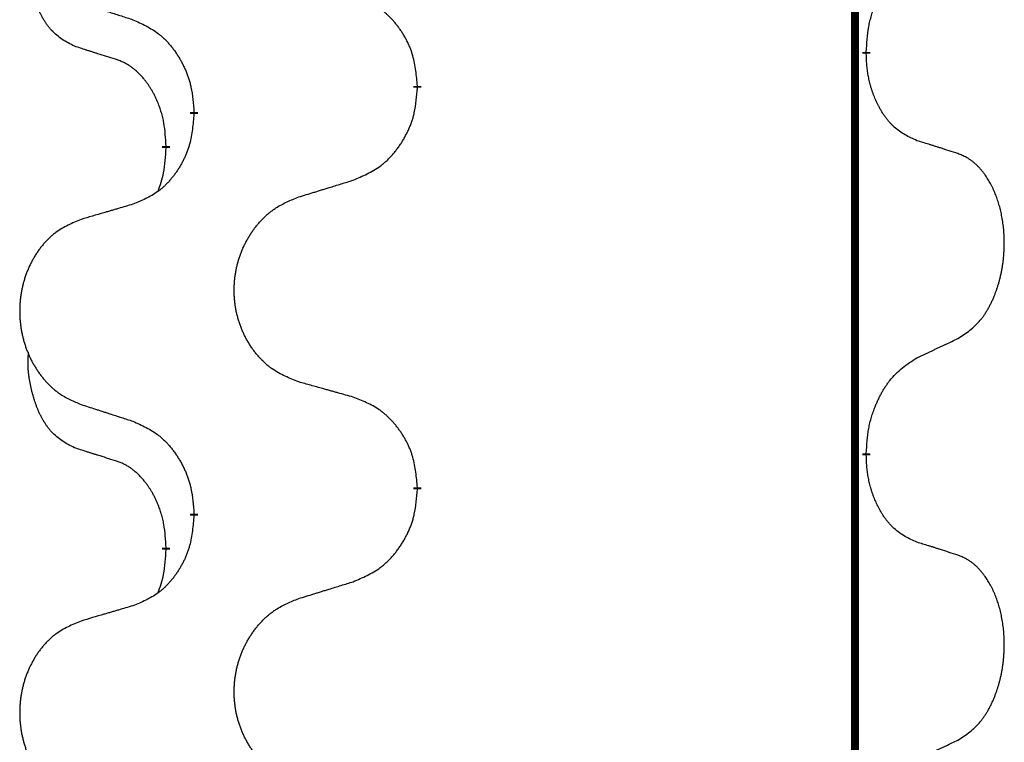
# Model space of a CAD drawing. Units: millimetres. Extents: x -82 to 736, y 0 to 598.
# Drawn here: x 38 to 42, y 489 to 492 of the extents above; entities that cross this region are included whole.
import ezdxf

# ---------------------------------------------------------------- set-up
doc = ezdxf.new("R2010")
doc.units = ezdxf.units.MM
doc.linetypes.add('SLD_Durchgehend', pattern=[0, 0, 0])

# ---------------------------------------------------------------- blocks, each defined once
blk = doc.blocks.new('HL50W-Füsse', base_point=(26.8721, -1428.0153))
at = {"color": 7, "linetype": 'SLD_Durchgehend', "const_width": 0.0625}
for points in [[(-225.7012, 1179.9978), (-225.7012, 1016.0978)], [(-225.6112, 1173.4528), (-225.6112, 1173.4378)], [(-229.1604, 1173.1838), (-229.1604, 1173.1688)], [(-230.9272, 1172.9619), (-230.9272, 1172.9769)], [(-231.1473, 1172.7079), (-231.1473, 1172.6929)], [(-225.6112, 1170.2778), (-225.6112, 1170.2628)], [(-229.1604, 1170.0088), (-229.1604, 1169.9938)], [(-230.9272, 1169.7869), (-230.9272, 1169.8019)], [(-231.1473, 1169.5329), (-231.1473, 1169.5179)]]:
    blk.add_lwpolyline(points, dxfattribs=at)
at = {"color": 7, "linetype": 'SLD_Durchgehend'}
for points, knots in [([(-231.8712, 1173.4975), (-231.9041, 1173.5142), (-231.9698, 1173.5478), (-232.0332, 1173.6003), (-232.0674, 1173.6396), (-232.0815, 1173.6576), (-232.0948, 1173.6763), (-232.1078, 1173.6963), (-232.1206, 1173.7175), (-232.133, 1173.7401), (-232.1445, 1173.7631), (-232.155, 1173.7858), (-232.1644, 1173.8082), (-232.173, 1173.8301), (-232.181, 1173.8523), (-232.1886, 1173.8753), (-232.1959, 1173.899), (-232.2027, 1173.9234), (-232.209, 1173.948), (-232.215, 1173.9733), (-232.2205, 1173.9992), (-232.2255, 1174.0258), (-232.2299, 1174.0526), (-232.2335, 1174.0796), (-232.2362, 1174.1069), (-232.2381, 1174.1345), (-232.2389, 1174.1621), (-232.2384, 1174.191), (-232.2365, 1174.221), (-232.2347, 1174.2417), (-232.2337, 1174.2521)], [0, 0, 0, 0, 0.1104767, 0.2209534, 0.2438284, 0.2667114, 0.2896326, 0.3125527, 0.3382849, 0.3640175, 0.389731, 0.4154442, 0.4390192, 0.4625939, 0.4861716, 0.5097495, 0.5351329, 0.5605162, 0.5859001, 0.6112844, 0.6383739, 0.665463, 0.6925584, 0.7196538, 0.7472958, 0.7749392, 0.8025614, 0.830178, 0.8614107, 0.8926434, 0.8926434, 0.8926434, 0.8926434]), ([(-225.6112, 1173.4528), (-225.6092, 1173.4858), (-225.6051, 1173.5517), (-225.5967, 1173.6251), (-225.5874, 1173.6726), (-225.5823, 1173.6951), (-225.5765, 1173.7174), (-225.5703, 1173.7392), (-225.5636, 1173.7605), (-225.5566, 1173.7811), (-225.5491, 1173.8017), (-225.54, 1173.825), (-225.5291, 1173.8512), (-225.5161, 1173.8799), (-225.5022, 1173.9082), (-225.4878, 1173.935), (-225.4732, 1173.9603), (-225.4582, 1173.9842), (-225.4422, 1174.0074), (-225.4025, 1174.0596), (-225.3282, 1174.1326), (-225.2496, 1174.1839), (-225.2104, 1174.2096)], [0, 0, 0, 0, 0.0991279, 0.1982558, 0.2212992, 0.2443459, 0.2673984, 0.2904499, 0.3123028, 0.3341557, 0.3560082, 0.3778615, 0.4093786, 0.4408961, 0.4724293, 0.503962, 0.5321252, 0.5602895, 0.5884188, 0.6165402, 0.7571053, 0.8976704, 0.8976704, 0.8976704, 0.8976704]), ([(-231.8195, 1173.8401), (-231.8005, 1173.834), (-231.7625, 1173.8217), (-231.7198, 1173.8078), (-231.6913, 1173.7986), (-231.677, 1173.794), (-231.6628, 1173.7894), (-231.6485, 1173.7847), (-231.6343, 1173.7801), (-231.62, 1173.7755), (-231.6058, 1173.7709), (-231.5659, 1173.758), (-231.5005, 1173.7368), (-231.4398, 1173.7171), (-231.4095, 1173.7072)], [0, 0, 0, 0, 0.0599168, 0.1198336, 0.1348129, 0.1497923, 0.1647716, 0.179751, 0.1947305, 0.2097099, 0.2246894, 0.2396689, 0.3353723, 0.4310757, 0.4310757, 0.4310757, 0.4310757]), ([(-229.1604, 1173.1838), (-229.1638, 1173.2239), (-229.1708, 1173.3042), (-229.1871, 1173.3937), (-229.2052, 1173.4511), (-229.2155, 1173.479), (-229.227, 1173.5064), (-229.2396, 1173.5333), (-229.2534, 1173.5596), (-229.2681, 1173.5852), (-229.2839, 1173.6102), (-229.3004, 1173.6346), (-229.3178, 1173.6583), (-229.336, 1173.6812), (-229.355, 1173.7034), (-229.3748, 1173.7245), (-229.3953, 1173.7446), (-229.4164, 1173.7636), (-229.4384, 1173.7814), (-229.4846, 1173.8151), (-229.5608, 1173.8557), (-229.632, 1173.8836), (-229.6675, 1173.8976)], [0, 0, 0, 0, 0.1209346, 0.2418691, 0.2715902, 0.3013222, 0.3310797, 0.3608342, 0.3904011, 0.4199685, 0.4495293, 0.4790908, 0.5083301, 0.5375686, 0.5668172, 0.5960652, 0.6244344, 0.6528069, 0.6811435, 0.7094671, 0.8241186, 0.93877, 0.93877, 0.93877, 0.93877]), ([(-231.4095, 1173.7072), (-231.3742, 1173.6913), (-231.3036, 1173.6595), (-231.2284, 1173.6138), (-231.183, 1173.5764), (-231.1607, 1173.556), (-231.1396, 1173.5344), (-231.1192, 1173.5116), (-231.0995, 1173.4876), (-231.0807, 1173.4624), (-231.0629, 1173.4364), (-231.0461, 1173.4098), (-231.0301, 1173.3824), (-231.0152, 1173.3544), (-231.0013, 1173.3259), (-230.9886, 1173.2967), (-230.977, 1173.2669), (-230.9666, 1173.2365), (-230.9576, 1173.2057), (-230.9448, 1173.1526), (-230.934, 1173.0761), (-230.9295, 1173.01), (-230.9272, 1172.9769)], [0, 0, 0, 0, 0.1161018, 0.2322037, 0.2623496, 0.2925108, 0.3227169, 0.3529195, 0.3843764, 0.415834, 0.4472779, 0.4787225, 0.5104414, 0.5421594, 0.5738837, 0.6056077, 0.6377093, 0.6698134, 0.7018938, 0.7339652, 0.8335001, 0.9330351, 0.9330351, 0.9330351, 0.9330351]), ([(-231.5481, 1173.3953), (-231.5712, 1173.4023), (-231.6174, 1173.4165), (-231.6674, 1173.432), (-231.6982, 1173.4416), (-231.7097, 1173.4453), (-231.7213, 1173.4489), (-231.7328, 1173.4526), (-231.7443, 1173.4563), (-231.7559, 1173.46), (-231.7674, 1173.4637), (-231.7905, 1173.4711), (-231.8251, 1173.4824), (-231.8559, 1173.4924), (-231.8712, 1173.4975)], [0, 0, 0, 0, 0.072467, 0.1449339, 0.1570396, 0.1691453, 0.181251, 0.1933566, 0.2054742, 0.2175917, 0.2297093, 0.2418268, 0.2903502, 0.3388736, 0.3388736, 0.3388736, 0.3388736]), ([(-231.1473, 1172.7079), (-231.1491, 1172.7385), (-231.1526, 1172.7999), (-231.1602, 1172.8682), (-231.1688, 1172.9125), (-231.1735, 1172.9335), (-231.1788, 1172.9544), (-231.1846, 1172.9747), (-231.1908, 1172.9944), (-231.1974, 1173.0136), (-231.2045, 1173.0326), (-231.2127, 1173.0534), (-231.2224, 1173.0757), (-231.2336, 1173.0997), (-231.2456, 1173.1232), (-231.258, 1173.1455), (-231.2708, 1173.1667), (-231.2837, 1173.1867), (-231.2974, 1173.2063), (-231.3131, 1173.2271), (-231.331, 1173.249), (-231.3515, 1173.2716), (-231.3732, 1173.2931), (-231.3953, 1173.3125), (-231.4175, 1173.3299), (-231.4397, 1173.3452), (-231.4629, 1173.3591), (-231.4886, 1173.3723), (-231.5172, 1173.3841), (-231.5378, 1173.3916), (-231.5481, 1173.3953)], [0, 0, 0, 0, 0.0921911, 0.1843821, 0.20591, 0.2274409, 0.2489766, 0.2705115, 0.2907895, 0.3110675, 0.3313472, 0.3516275, 0.3780441, 0.4044611, 0.4308749, 0.4572883, 0.4811357, 0.5049824, 0.5288358, 0.5526907, 0.5831984, 0.6137075, 0.6442319, 0.6747535, 0.7017613, 0.7287719, 0.7557302, 0.7826753, 0.8155538, 0.8484323, 0.8484323, 0.8484323, 0.8484323]), ([(-225.2104, 1172.7504), (-225.2424, 1172.765), (-225.3063, 1172.7943), (-225.371, 1172.8396), (-225.4077, 1172.8747), (-225.4239, 1172.8918), (-225.4392, 1172.9097), (-225.4543, 1172.929), (-225.4693, 1172.9497), (-225.4839, 1172.9718), (-225.4976, 1172.9945), (-225.5098, 1173.0162), (-225.5205, 1173.037), (-225.53, 1173.0566), (-225.539, 1173.0766), (-225.5477, 1173.0973), (-225.556, 1173.1187), (-225.5639, 1173.141), (-225.5711, 1173.1635), (-225.5775, 1173.1853), (-225.5831, 1173.2062), (-225.588, 1173.2263), (-225.5924, 1173.2465), (-225.5964, 1173.2671), (-225.6, 1173.2881), (-225.603, 1173.3094), (-225.6056, 1173.3308), (-225.6082, 1173.3593), (-225.61, 1173.395), (-225.6108, 1173.4235), (-225.6112, 1173.4378)], [0, 0, 0, 0, 0.1054562, 0.2109123, 0.2344291, 0.2579548, 0.2815165, 0.3050767, 0.3315574, 0.3580389, 0.3845049, 0.4109705, 0.4328054, 0.4546397, 0.4764736, 0.4983077, 0.5219471, 0.5455868, 0.5692264, 0.5928659, 0.6135516, 0.634237, 0.6549231, 0.6756092, 0.6971494, 0.71869, 0.740226, 0.7617607, 0.804578, 0.8473954, 0.8473954, 0.8473954, 0.8473954]), ([(-229.6675, 1172.4384), (-229.6306, 1172.4543), (-229.5566, 1172.486), (-229.4774, 1172.5316), (-229.4294, 1172.5691), (-229.4061, 1172.5895), (-229.3838, 1172.6111), (-229.3623, 1172.6339), (-229.3417, 1172.658), (-229.3219, 1172.6832), (-229.3031, 1172.7091), (-229.2854, 1172.7358), (-229.2686, 1172.7631), (-229.2529, 1172.7911), (-229.2383, 1172.8197), (-229.2249, 1172.8489), (-229.2127, 1172.8787), (-229.2018, 1172.909), (-229.1923, 1172.9399), (-229.1788, 1172.9929), (-229.1675, 1173.0694), (-229.1627, 1173.1357), (-229.1604, 1173.1688)], [0, 0, 0, 0, 0.1207225, 0.241445, 0.272411, 0.3033922, 0.334416, 0.3654362, 0.3974567, 0.4294779, 0.4614868, 0.4934965, 0.5255609, 0.5576245, 0.5896947, 0.6217645, 0.6540243, 0.6862868, 0.7185226, 0.7507482, 0.8503626, 0.9499769, 0.9499769, 0.9499769, 0.9499769]), ([(-230.9272, 1172.9619), (-230.9305, 1172.9217), (-230.9372, 1172.8415), (-230.9526, 1172.7521), (-230.9698, 1172.6946), (-230.9796, 1172.6667), (-230.9905, 1172.6393), (-231.0026, 1172.6124), (-231.0157, 1172.5861), (-231.0297, 1172.5605), (-231.0446, 1172.5355), (-231.0604, 1172.5111), (-231.0769, 1172.4874), (-231.0941, 1172.4645), (-231.1123, 1172.4423), (-231.1311, 1172.4212), (-231.1505, 1172.4011), (-231.1706, 1172.3822), (-231.1915, 1172.3643), (-231.2352, 1172.3307), (-231.3077, 1172.29), (-231.3755, 1172.262), (-231.4095, 1172.248)], [0, 0, 0, 0, 0.1207923, 0.2415845, 0.2711145, 0.3006544, 0.3302167, 0.3597763, 0.388964, 0.418152, 0.4473341, 0.4765167, 0.5051788, 0.5338402, 0.5625129, 0.591185, 0.618755, 0.6463281, 0.6738633, 0.7013854, 0.8115011, 0.9216168, 0.9216168, 0.9216168, 0.9216168]), ([(-224.8873, 1172.6482), (-224.9103, 1172.6557), (-224.9564, 1172.6707), (-225.0064, 1172.6868), (-225.0371, 1172.6967), (-225.0487, 1172.7003), (-225.0602, 1172.704), (-225.0718, 1172.7076), (-225.0833, 1172.7112), (-225.0949, 1172.7148), (-225.1064, 1172.7184), (-225.1295, 1172.7256), (-225.1641, 1172.7363), (-225.195, 1172.7457), (-225.2104, 1172.7504)], [0, 0, 0, 0, 0.0726997, 0.1453994, 0.1575073, 0.1696152, 0.1817231, 0.193831, 0.205927, 0.2180229, 0.2301189, 0.2422149, 0.2905443, 0.3388737, 0.3388737, 0.3388737, 0.3388737]), ([(-231.211, 1172.3504), (-231.2024, 1172.3741), (-231.1854, 1172.4216), (-231.1632, 1172.5024), (-231.1525, 1172.5935), (-231.1491, 1172.6597), (-231.1473, 1172.6929)], [0, 0, 0, 0, 0.0756193, 0.1512387, 0.250723, 0.3502073, 0.3502073, 0.3502073, 0.3502073]), ([(-224.8873, 1171.1858), (-224.8552, 1171.2066), (-224.791, 1171.2482), (-224.7287, 1171.3072), (-224.6941, 1171.3506), (-224.679, 1171.3717), (-224.6648, 1171.3934), (-224.6509, 1171.4165), (-224.6374, 1171.441), (-224.6242, 1171.4669), (-224.6119, 1171.4932), (-224.6009, 1171.5189), (-224.591, 1171.5438), (-224.5821, 1171.5679), (-224.5739, 1171.5923), (-224.5661, 1171.6174), (-224.5588, 1171.6432), (-224.552, 1171.6698), (-224.5459, 1171.6965), (-224.5403, 1171.7239), (-224.5354, 1171.752), (-224.5311, 1171.7807), (-224.5275, 1171.8095), (-224.5246, 1171.8387), (-224.5224, 1171.8682), (-224.5209, 1171.8979), (-224.5201, 1171.9277), (-224.5202, 1171.9561), (-224.5208, 1171.9832), (-224.522, 1172.0089), (-224.5238, 1172.0346), (-224.5261, 1172.0601), (-224.529, 1172.0852), (-224.5324, 1172.1101), (-224.5364, 1172.1348), (-224.5408, 1172.1589), (-224.5457, 1172.1821), (-224.5509, 1172.2047), (-224.5566, 1172.2271), (-224.5628, 1172.2489), (-224.5693, 1172.2701), (-224.5762, 1172.2908), (-224.5836, 1172.3112), (-224.5915, 1172.3316), (-224.6, 1172.3518), (-224.6092, 1172.372), (-224.6189, 1172.3918), (-224.6289, 1172.4109), (-224.6391, 1172.4291), (-224.6496, 1172.4464), (-224.6606, 1172.4635), (-224.6734, 1172.482), (-224.6882, 1172.5019), (-224.7054, 1172.5228), (-224.7236, 1172.5428), (-224.7421, 1172.5611), (-224.7608, 1172.5776), (-224.7795, 1172.5923), (-224.7991, 1172.6059), (-224.8233, 1172.6204), (-224.8529, 1172.6344), (-224.8758, 1172.6436), (-224.8873, 1172.6482)], [0, 0, 0, 0, 0.114626, 0.229253, 0.255136, 0.281028, 0.306957, 0.332884, 0.361934, 0.390985, 0.420018, 0.449052, 0.474762, 0.500472, 0.526183, 0.551894, 0.5793, 0.606707, 0.634112, 0.661518, 0.690573, 0.719628, 0.748686, 0.777743, 0.807529, 0.837316, 0.867099, 0.896882, 0.922639, 0.948395, 0.974152, 0.999908, 1.024987, 1.050066, 1.075144, 1.100222, 1.123355, 1.146488, 1.16962, 1.192753, 1.214494, 1.236235, 1.257976, 1.279718, 1.301816, 1.323914, 1.34601, 1.368106, 1.38839, 1.408673, 1.42896, 1.449249, 1.476285, 1.503323, 1.530378, 1.557432, 1.581269, 1.605108, 1.628896, 1.652672, 1.68974, 1.726808, 1.726808, 1.726808, 1.726808]), ([(-230.0988, 1172.3055), (-230.0788, 1172.3116), (-230.0389, 1172.324), (-229.9939, 1172.3378), (-229.9639, 1172.347), (-229.9489, 1172.3516), (-229.9339, 1172.3563), (-229.919, 1172.3609), (-229.904, 1172.3655), (-229.889, 1172.3701), (-229.874, 1172.3747), (-229.8321, 1172.3877), (-229.7633, 1172.4089), (-229.6994, 1172.4286), (-229.6675, 1172.4384)], [0, 0, 0, 0, 0.062728, 0.1254559, 0.141138, 0.1568202, 0.1725023, 0.1881844, 0.2038666, 0.2195488, 0.235231, 0.2509132, 0.3511056, 0.4512981, 0.4512981, 0.4512981, 0.4512981]), ([(-230.0988, 1170.8431), (-230.1351, 1170.8575), (-230.2076, 1170.8864), (-230.2855, 1170.9286), (-230.333, 1170.9638), (-230.3562, 1170.983), (-230.3784, 1171.0034), (-230.3998, 1171.025), (-230.4204, 1171.0479), (-230.4401, 1171.0718), (-230.4588, 1171.0966), (-230.4764, 1171.122), (-230.493, 1171.1481), (-230.5085, 1171.1748), (-230.523, 1171.2021), (-230.5364, 1171.23), (-230.5488, 1171.2586), (-230.5602, 1171.2877), (-230.5703, 1171.3172), (-230.5793, 1171.3471), (-230.5871, 1171.3772), (-230.5937, 1171.4075), (-230.5991, 1171.4381), (-230.6033, 1171.4689), (-230.6065, 1171.4999), (-230.6084, 1171.531), (-230.6092, 1171.5623), (-230.6088, 1171.5934), (-230.6073, 1171.6245), (-230.6046, 1171.6554), (-230.6008, 1171.6863), (-230.5958, 1171.7169), (-230.5897, 1171.7471), (-230.5825, 1171.7771), (-230.5742, 1171.8068), (-230.5648, 1171.8361), (-230.5542, 1171.865), (-230.5426, 1171.8935), (-230.5299, 1171.9215), (-230.5162, 1171.9488), (-230.5015, 1171.9756), (-230.4859, 1172.0016), (-230.4693, 1172.027), (-230.4517, 1172.0519), (-230.4332, 1172.0761), (-230.4137, 1172.0996), (-230.3932, 1172.1223), (-230.3719, 1172.1439), (-230.3499, 1172.1643), (-230.3273, 1172.1836), (-230.3037, 1172.2017), (-230.2598, 1172.2319), (-230.1916, 1172.2676), (-230.1297, 1172.2929), (-230.0988, 1172.3055)], [0, 0, 0, 0, 0.117086, 0.234172, 0.26425, 0.294342, 0.324476, 0.354607, 0.385625, 0.416644, 0.447649, 0.478654, 0.509524, 0.540393, 0.571263, 0.602133, 0.633372, 0.664611, 0.695847, 0.727084, 0.758108, 0.789132, 0.820159, 0.851185, 0.8824, 0.913614, 0.944827, 0.97604, 1.007095, 1.038151, 1.069208, 1.100265, 1.131069, 1.161872, 1.192674, 1.223475, 1.254222, 1.284969, 1.315717, 1.346465, 1.376816, 1.407167, 1.437517, 1.467868, 1.498416, 1.528964, 1.559522, 1.59008, 1.619832, 1.649585, 1.679305, 1.709013, 1.809224, 1.909434, 1.909434, 1.909434, 1.909434]), ([(-231.4095, 1172.248), (-231.4286, 1172.2424), (-231.4668, 1172.2312), (-231.5099, 1172.2186), (-231.5385, 1172.2102), (-231.5529, 1172.206), (-231.5672, 1172.2018), (-231.5816, 1172.1976), (-231.5959, 1172.1934), (-231.6102, 1172.1892), (-231.6246, 1172.185), (-231.6642, 1172.1733), (-231.7292, 1172.1542), (-231.7894, 1172.1364), (-231.8195, 1172.1276)], [0, 0, 0, 0, 0.0597754, 0.1195507, 0.1344951, 0.1494396, 0.164384, 0.1793284, 0.1942733, 0.2092182, 0.2241631, 0.239108, 0.3332541, 0.4274002, 0.4274002, 0.4274002, 0.4274002]), ([(-231.8195, 1172.1276), (-231.8541, 1172.1131), (-231.9233, 1172.0841), (-231.9974, 1172.0419), (-232.0423, 1172.0068), (-232.0644, 1171.9876), (-232.0855, 1171.9672), (-232.1058, 1171.9455), (-232.1253, 1171.9227), (-232.1441, 1171.8987), (-232.1618, 1171.874), (-232.1786, 1171.8485), (-232.1943, 1171.8224), (-232.2091, 1171.7957), (-232.2229, 1171.7685), (-232.2357, 1171.7406), (-232.2475, 1171.712), (-232.2582, 1171.6829), (-232.2679, 1171.6533), (-232.2764, 1171.6235), (-232.2838, 1171.5934), (-232.29, 1171.5631), (-232.2952, 1171.5325), (-232.2993, 1171.5017), (-232.3022, 1171.4707), (-232.3041, 1171.4396), (-232.3048, 1171.4084), (-232.3045, 1171.3772), (-232.303, 1171.3461), (-232.3005, 1171.3152), (-232.2968, 1171.2844), (-232.2921, 1171.2538), (-232.2863, 1171.2235), (-232.2795, 1171.1936), (-232.2716, 1171.1639), (-232.2626, 1171.1346), (-232.2526, 1171.1057), (-232.2415, 1171.0773), (-232.2294, 1171.0492), (-232.2164, 1171.0219), (-232.2024, 1170.9951), (-232.1876, 1170.9691), (-232.1718, 1170.9437), (-232.1551, 1170.9188), (-232.1375, 1170.8946), (-232.119, 1170.8712), (-232.0995, 1170.8484), (-232.0793, 1170.8268), (-232.0584, 1170.8064), (-232.0369, 1170.7871), (-232.0144, 1170.769), (-231.9728, 1170.7389), (-231.908, 1170.7031), (-231.849, 1170.6778), (-231.8195, 1170.6651)], [0, 0, 0, 0, 0.112481, 0.224961, 0.254205, 0.283463, 0.312765, 0.342064, 0.372505, 0.402946, 0.433372, 0.463798, 0.494314, 0.52483, 0.555347, 0.585864, 0.616922, 0.647981, 0.679038, 0.710095, 0.741061, 0.772027, 0.802995, 0.833963, 0.865172, 0.896381, 0.927588, 0.958795, 0.989832, 1.020868, 1.051906, 1.082944, 1.113652, 1.144359, 1.175065, 1.20577, 1.236283, 1.266796, 1.29731, 1.327824, 1.357761, 1.387698, 1.417635, 1.447572, 1.477483, 1.507394, 1.537316, 1.567238, 1.596112, 1.624989, 1.653829, 1.682658, 1.778901, 1.875145, 1.875145, 1.875145, 1.875145]), ([(-225.2104, 1171.0346), (-225.1876, 1171.0451), (-225.1421, 1171.0663), (-225.0927, 1171.0893), (-225.0622, 1171.1035), (-225.0506, 1171.109), (-225.0389, 1171.1145), (-225.0272, 1171.1199), (-225.0156, 1171.1254), (-225.0039, 1171.1309), (-224.9922, 1171.1363), (-224.9689, 1171.1473), (-224.9339, 1171.1638), (-224.9028, 1171.1784), (-224.8873, 1171.1858)], [0, 0, 0, 0, 0.075268, 0.1505361, 0.163415, 0.176294, 0.1891729, 0.2020518, 0.2149361, 0.2278204, 0.2407047, 0.253589, 0.3051493, 0.3567097, 0.3567097, 0.3567097, 0.3567097]), ([(-231.8712, 1170.3225), (-231.9041, 1170.3392), (-231.9698, 1170.3728), (-232.0332, 1170.4253), (-232.0674, 1170.4646), (-232.0815, 1170.4826), (-232.0948, 1170.5013), (-232.1078, 1170.5213), (-232.1206, 1170.5425), (-232.133, 1170.5651), (-232.1445, 1170.5881), (-232.155, 1170.6108), (-232.1644, 1170.6332), (-232.173, 1170.6551), (-232.181, 1170.6773), (-232.1886, 1170.7003), (-232.1959, 1170.724), (-232.2027, 1170.7484), (-232.209, 1170.773), (-232.215, 1170.7983), (-232.2205, 1170.8242), (-232.2255, 1170.8508), (-232.2299, 1170.8776), (-232.2335, 1170.9046), (-232.2362, 1170.9319), (-232.2381, 1170.9595), (-232.2389, 1170.9871), (-232.2384, 1171.016), (-232.2365, 1171.046), (-232.2347, 1171.0667), (-232.2337, 1171.0771)], [0, 0, 0, 0, 0.1104767, 0.2209534, 0.2438284, 0.2667114, 0.2896326, 0.3125527, 0.3382849, 0.3640175, 0.389731, 0.4154442, 0.4390192, 0.4625939, 0.4861716, 0.5097495, 0.5351329, 0.5605162, 0.5859001, 0.6112844, 0.6383739, 0.665463, 0.6925584, 0.7196538, 0.7472958, 0.7749392, 0.8025614, 0.830178, 0.8614107, 0.8926434, 0.8926434, 0.8926434, 0.8926434]), ([(-225.6112, 1170.2778), (-225.6092, 1170.3108), (-225.6051, 1170.3767), (-225.5967, 1170.4501), (-225.5874, 1170.4976), (-225.5823, 1170.5201), (-225.5765, 1170.5424), (-225.5703, 1170.5642), (-225.5636, 1170.5855), (-225.5566, 1170.6061), (-225.5491, 1170.6267), (-225.54, 1170.65), (-225.5291, 1170.6762), (-225.5161, 1170.7049), (-225.5022, 1170.7332), (-225.4878, 1170.76), (-225.4732, 1170.7853), (-225.4582, 1170.8092), (-225.4422, 1170.8324), (-225.4025, 1170.8846), (-225.3282, 1170.9576), (-225.2496, 1171.0089), (-225.2104, 1171.0346)], [0, 0, 0, 0, 0.0991279, 0.1982558, 0.2212992, 0.2443459, 0.2673984, 0.2904499, 0.3123028, 0.3341557, 0.3560082, 0.3778615, 0.4093786, 0.4408961, 0.4724293, 0.503962, 0.5321252, 0.5602895, 0.5884188, 0.6165402, 0.7571053, 0.8976704, 0.8976704, 0.8976704, 0.8976704]), ([(-229.6675, 1170.7226), (-229.6876, 1170.7282), (-229.7279, 1170.7394), (-229.7731, 1170.752), (-229.8033, 1170.7604), (-229.8184, 1170.7646), (-229.8334, 1170.7688), (-229.8485, 1170.773), (-229.8636, 1170.7772), (-229.8787, 1170.7815), (-229.8938, 1170.7857), (-229.9355, 1170.7973), (-230.0038, 1170.8165), (-230.0672, 1170.8342), (-230.0988, 1170.8431)], [0, 0, 0, 0, 0.0626283, 0.1252565, 0.140914, 0.1565714, 0.1722289, 0.1878864, 0.2035442, 0.219202, 0.2348598, 0.2505176, 0.3491531, 0.4477886, 0.4477886, 0.4477886, 0.4477886]), ([(-229.1604, 1170.0088), (-229.1638, 1170.0489), (-229.1708, 1170.1292), (-229.1871, 1170.2187), (-229.2052, 1170.2761), (-229.2155, 1170.304), (-229.227, 1170.3314), (-229.2396, 1170.3583), (-229.2534, 1170.3846), (-229.2681, 1170.4102), (-229.2839, 1170.4352), (-229.3004, 1170.4596), (-229.3178, 1170.4833), (-229.336, 1170.5062), (-229.355, 1170.5284), (-229.3748, 1170.5495), (-229.3953, 1170.5696), (-229.4164, 1170.5886), (-229.4384, 1170.6064), (-229.4846, 1170.6401), (-229.5608, 1170.6807), (-229.632, 1170.7086), (-229.6675, 1170.7226)], [0, 0, 0, 0, 0.1209346, 0.2418691, 0.2715902, 0.3013222, 0.3310797, 0.3608342, 0.3904011, 0.4199685, 0.4495293, 0.4790908, 0.5083301, 0.5375686, 0.5668172, 0.5960652, 0.6244344, 0.6528069, 0.6811435, 0.7094671, 0.8241186, 0.93877, 0.93877, 0.93877, 0.93877]), ([(-231.8195, 1170.6651), (-231.8005, 1170.659), (-231.7625, 1170.6467), (-231.7198, 1170.6328), (-231.6913, 1170.6236), (-231.677, 1170.619), (-231.6628, 1170.6144), (-231.6485, 1170.6097), (-231.6343, 1170.6051), (-231.62, 1170.6005), (-231.6058, 1170.5959), (-231.5659, 1170.583), (-231.5005, 1170.5618), (-231.4398, 1170.5421), (-231.4095, 1170.5322)], [0, 0, 0, 0, 0.0599168, 0.1198336, 0.1348129, 0.1497923, 0.1647716, 0.179751, 0.1947305, 0.2097099, 0.2246894, 0.2396689, 0.3353723, 0.4310757, 0.4310757, 0.4310757, 0.4310757]), ([(-231.4095, 1170.5322), (-231.3742, 1170.5163), (-231.3036, 1170.4845), (-231.2284, 1170.4388), (-231.183, 1170.4014), (-231.1607, 1170.381), (-231.1396, 1170.3594), (-231.1192, 1170.3366), (-231.0995, 1170.3126), (-231.0807, 1170.2874), (-231.0629, 1170.2614), (-231.0461, 1170.2348), (-231.0301, 1170.2074), (-231.0152, 1170.1794), (-231.0013, 1170.1509), (-230.9886, 1170.1217), (-230.977, 1170.0919), (-230.9666, 1170.0615), (-230.9576, 1170.0307), (-230.9448, 1169.9776), (-230.934, 1169.9011), (-230.9295, 1169.835), (-230.9272, 1169.8019)], [0, 0, 0, 0, 0.1161018, 0.2322037, 0.2623496, 0.2925108, 0.3227169, 0.3529195, 0.3843764, 0.415834, 0.4472779, 0.4787225, 0.5104414, 0.5421594, 0.5738837, 0.6056077, 0.6377093, 0.6698134, 0.7018938, 0.7339652, 0.8335001, 0.9330351, 0.9330351, 0.9330351, 0.9330351]), ([(-231.5481, 1170.2203), (-231.5712, 1170.2273), (-231.6174, 1170.2415), (-231.6674, 1170.257), (-231.6982, 1170.2666), (-231.7097, 1170.2703), (-231.7213, 1170.2739), (-231.7328, 1170.2776), (-231.7443, 1170.2813), (-231.7559, 1170.285), (-231.7674, 1170.2887), (-231.7905, 1170.2961), (-231.8251, 1170.3074), (-231.8559, 1170.3174), (-231.8712, 1170.3225)], [0, 0, 0, 0, 0.072467, 0.1449339, 0.1570396, 0.1691453, 0.181251, 0.1933566, 0.2054742, 0.2175917, 0.2297093, 0.2418268, 0.2903502, 0.3388736, 0.3388736, 0.3388736, 0.3388736]), ([(-225.2104, 1169.5754), (-225.2424, 1169.59), (-225.3063, 1169.6193), (-225.371, 1169.6646), (-225.4077, 1169.6997), (-225.4239, 1169.7168), (-225.4392, 1169.7347), (-225.4543, 1169.754), (-225.4693, 1169.7747), (-225.4839, 1169.7968), (-225.4976, 1169.8195), (-225.5098, 1169.8412), (-225.5205, 1169.862), (-225.53, 1169.8816), (-225.539, 1169.9016), (-225.5477, 1169.9223), (-225.556, 1169.9437), (-225.5639, 1169.966), (-225.5711, 1169.9885), (-225.5775, 1170.0103), (-225.5831, 1170.0312), (-225.588, 1170.0513), (-225.5924, 1170.0715), (-225.5964, 1170.0921), (-225.6, 1170.1131), (-225.603, 1170.1344), (-225.6056, 1170.1558), (-225.6082, 1170.1843), (-225.61, 1170.22), (-225.6108, 1170.2485), (-225.6112, 1170.2628)], [0, 0, 0, 0, 0.1054562, 0.2109123, 0.2344291, 0.2579548, 0.2815165, 0.3050767, 0.3315574, 0.3580389, 0.3845049, 0.4109705, 0.4328054, 0.4546397, 0.4764736, 0.4983077, 0.5219471, 0.5455868, 0.5692264, 0.5928659, 0.6135516, 0.634237, 0.6549231, 0.6756092, 0.6971494, 0.71869, 0.740226, 0.7617607, 0.804578, 0.8473954, 0.8473954, 0.8473954, 0.8473954]), ([(-231.1473, 1169.5329), (-231.1491, 1169.5635), (-231.1526, 1169.6249), (-231.1602, 1169.6932), (-231.1688, 1169.7375), (-231.1735, 1169.7585), (-231.1788, 1169.7794), (-231.1846, 1169.7997), (-231.1908, 1169.8194), (-231.1974, 1169.8386), (-231.2045, 1169.8576), (-231.2127, 1169.8784), (-231.2224, 1169.9007), (-231.2336, 1169.9247), (-231.2456, 1169.9482), (-231.258, 1169.9705), (-231.2708, 1169.9917), (-231.2837, 1170.0117), (-231.2974, 1170.0313), (-231.3131, 1170.0521), (-231.331, 1170.074), (-231.3515, 1170.0966), (-231.3732, 1170.1181), (-231.3953, 1170.1375), (-231.4175, 1170.1549), (-231.4397, 1170.1702), (-231.4629, 1170.1841), (-231.4886, 1170.1973), (-231.5172, 1170.2091), (-231.5378, 1170.2166), (-231.5481, 1170.2203)], [0, 0, 0, 0, 0.0921911, 0.1843821, 0.20591, 0.2274409, 0.2489766, 0.2705115, 0.2907895, 0.3110675, 0.3313472, 0.3516275, 0.3780441, 0.4044611, 0.4308749, 0.4572883, 0.4811357, 0.5049824, 0.5288358, 0.5526907, 0.5831984, 0.6137075, 0.6442319, 0.6747535, 0.7017613, 0.7287719, 0.7557302, 0.7826753, 0.8155538, 0.8484323, 0.8484323, 0.8484323, 0.8484323]), ([(-229.6675, 1169.2634), (-229.6306, 1169.2793), (-229.5566, 1169.311), (-229.4774, 1169.3566), (-229.4294, 1169.3941), (-229.4061, 1169.4145), (-229.3838, 1169.4361), (-229.3623, 1169.4589), (-229.3417, 1169.483), (-229.3219, 1169.5082), (-229.3031, 1169.5341), (-229.2854, 1169.5608), (-229.2686, 1169.5881), (-229.2529, 1169.6161), (-229.2383, 1169.6447), (-229.2249, 1169.6739), (-229.2127, 1169.7037), (-229.2018, 1169.734), (-229.1923, 1169.7649), (-229.1788, 1169.8179), (-229.1675, 1169.8944), (-229.1627, 1169.9607), (-229.1604, 1169.9938)], [0, 0, 0, 0, 0.1207225, 0.241445, 0.272411, 0.3033922, 0.334416, 0.3654362, 0.3974567, 0.4294779, 0.4614868, 0.4934965, 0.5255609, 0.5576245, 0.5896947, 0.6217645, 0.6540243, 0.6862868, 0.7185226, 0.7507482, 0.8503626, 0.9499769, 0.9499769, 0.9499769, 0.9499769]), ([(-230.9272, 1169.7869), (-230.9305, 1169.7467), (-230.9372, 1169.6665), (-230.9526, 1169.5771), (-230.9698, 1169.5196), (-230.9796, 1169.4917), (-230.9905, 1169.4643), (-231.0026, 1169.4374), (-231.0157, 1169.4111), (-231.0297, 1169.3855), (-231.0446, 1169.3605), (-231.0604, 1169.3361), (-231.0769, 1169.3124), (-231.0941, 1169.2895), (-231.1123, 1169.2673), (-231.1311, 1169.2462), (-231.1505, 1169.2261), (-231.1706, 1169.2072), (-231.1915, 1169.1893), (-231.2352, 1169.1557), (-231.3077, 1169.115), (-231.3755, 1169.087), (-231.4095, 1169.073)], [0, 0, 0, 0, 0.1207923, 0.2415845, 0.2711145, 0.3006544, 0.3302167, 0.3597763, 0.388964, 0.418152, 0.4473341, 0.4765167, 0.5051788, 0.5338402, 0.5625129, 0.591185, 0.618755, 0.6463281, 0.6738633, 0.7013854, 0.8115011, 0.9216168, 0.9216168, 0.9216168, 0.9216168]), ([(-224.8873, 1169.4732), (-224.9103, 1169.4807), (-224.9564, 1169.4957), (-225.0064, 1169.5118), (-225.0371, 1169.5217), (-225.0487, 1169.5253), (-225.0602, 1169.529), (-225.0718, 1169.5326), (-225.0833, 1169.5362), (-225.0949, 1169.5398), (-225.1064, 1169.5434), (-225.1295, 1169.5506), (-225.1641, 1169.5613), (-225.195, 1169.5707), (-225.2104, 1169.5754)], [0, 0, 0, 0, 0.0726997, 0.1453994, 0.1575073, 0.1696152, 0.1817231, 0.193831, 0.205927, 0.2180229, 0.2301189, 0.2422149, 0.2905443, 0.3388737, 0.3388737, 0.3388737, 0.3388737]), ([(-231.211, 1169.1754), (-231.2024, 1169.1991), (-231.1854, 1169.2466), (-231.1632, 1169.3274), (-231.1525, 1169.4185), (-231.1491, 1169.4847), (-231.1473, 1169.5179)], [0, 0, 0, 0, 0.0756193, 0.1512387, 0.250723, 0.3502073, 0.3502073, 0.3502073, 0.3502073]), ([(-224.8873, 1168.0108), (-224.8552, 1168.0316), (-224.791, 1168.0732), (-224.7287, 1168.1322), (-224.6941, 1168.1756), (-224.679, 1168.1967), (-224.6648, 1168.2184), (-224.6509, 1168.2415), (-224.6374, 1168.266), (-224.6242, 1168.2919), (-224.6119, 1168.3182), (-224.6009, 1168.3439), (-224.591, 1168.3688), (-224.5821, 1168.3929), (-224.5739, 1168.4173), (-224.5661, 1168.4424), (-224.5588, 1168.4682), (-224.552, 1168.4948), (-224.5459, 1168.5215), (-224.5403, 1168.5489), (-224.5354, 1168.577), (-224.5311, 1168.6057), (-224.5275, 1168.6345), (-224.5246, 1168.6637), (-224.5224, 1168.6932), (-224.5209, 1168.7229), (-224.5201, 1168.7527), (-224.5202, 1168.7811), (-224.5208, 1168.8082), (-224.522, 1168.8339), (-224.5238, 1168.8596), (-224.5261, 1168.8851), (-224.529, 1168.9102), (-224.5324, 1168.9351), (-224.5364, 1168.9598), (-224.5408, 1168.9839), (-224.5457, 1169.0071), (-224.5509, 1169.0297), (-224.5566, 1169.0521), (-224.5628, 1169.0739), (-224.5693, 1169.0951), (-224.5762, 1169.1158), (-224.5836, 1169.1362), (-224.5915, 1169.1566), (-224.6, 1169.1768), (-224.6092, 1169.197), (-224.6189, 1169.2168), (-224.6289, 1169.2359), (-224.6391, 1169.2541), (-224.6496, 1169.2714), (-224.6606, 1169.2885), (-224.6734, 1169.307), (-224.6882, 1169.3269), (-224.7054, 1169.3478), (-224.7236, 1169.3678), (-224.7421, 1169.3861), (-224.7608, 1169.4026), (-224.7795, 1169.4173), (-224.7991, 1169.4309), (-224.8233, 1169.4454), (-224.8529, 1169.4594), (-224.8758, 1169.4686), (-224.8873, 1169.4732)], [0, 0, 0, 0, 0.114626, 0.229253, 0.255136, 0.281028, 0.306957, 0.332884, 0.361934, 0.390985, 0.420018, 0.449052, 0.474762, 0.500472, 0.526183, 0.551894, 0.5793, 0.606707, 0.634112, 0.661518, 0.690573, 0.719628, 0.748686, 0.777743, 0.807529, 0.837316, 0.867099, 0.896882, 0.922639, 0.948395, 0.974152, 0.999908, 1.024987, 1.050066, 1.075144, 1.100222, 1.123355, 1.146488, 1.16962, 1.192753, 1.214494, 1.236235, 1.257976, 1.279718, 1.301816, 1.323914, 1.34601, 1.368106, 1.38839, 1.408673, 1.42896, 1.449249, 1.476285, 1.503323, 1.530378, 1.557432, 1.581269, 1.605108, 1.628896, 1.652672, 1.68974, 1.726808, 1.726808, 1.726808, 1.726808]), ([(-230.0988, 1169.1305), (-230.0788, 1169.1366), (-230.0389, 1169.149), (-229.9939, 1169.1628), (-229.9639, 1169.172), (-229.9489, 1169.1766), (-229.9339, 1169.1813), (-229.919, 1169.1859), (-229.904, 1169.1905), (-229.889, 1169.1951), (-229.874, 1169.1997), (-229.8321, 1169.2127), (-229.7633, 1169.2339), (-229.6994, 1169.2536), (-229.6675, 1169.2634)], [0, 0, 0, 0, 0.062728, 0.1254559, 0.141138, 0.1568202, 0.1725023, 0.1881844, 0.2038666, 0.2195488, 0.235231, 0.2509132, 0.3511056, 0.4512981, 0.4512981, 0.4512981, 0.4512981]), ([(-230.0988, 1167.6681), (-230.1351, 1167.6825), (-230.2076, 1167.7114), (-230.2855, 1167.7536), (-230.333, 1167.7888), (-230.3562, 1167.808), (-230.3784, 1167.8284), (-230.3998, 1167.85), (-230.4204, 1167.8729), (-230.4401, 1167.8968), (-230.4588, 1167.9216), (-230.4764, 1167.947), (-230.493, 1167.9731), (-230.5085, 1167.9998), (-230.523, 1168.0271), (-230.5364, 1168.055), (-230.5488, 1168.0836), (-230.5602, 1168.1127), (-230.5703, 1168.1422), (-230.5793, 1168.1721), (-230.5871, 1168.2022), (-230.5937, 1168.2325), (-230.5991, 1168.2631), (-230.6033, 1168.2939), (-230.6065, 1168.3249), (-230.6084, 1168.356), (-230.6092, 1168.3873), (-230.6088, 1168.4184), (-230.6073, 1168.4495), (-230.6046, 1168.4804), (-230.6008, 1168.5113), (-230.5958, 1168.5419), (-230.5897, 1168.5721), (-230.5825, 1168.6021), (-230.5742, 1168.6318), (-230.5648, 1168.6611), (-230.5542, 1168.69), (-230.5426, 1168.7185), (-230.5299, 1168.7465), (-230.5162, 1168.7738), (-230.5015, 1168.8006), (-230.4859, 1168.8266), (-230.4693, 1168.852), (-230.4517, 1168.8769), (-230.4332, 1168.9011), (-230.4137, 1168.9246), (-230.3932, 1168.9473), (-230.3719, 1168.9689), (-230.3499, 1168.9893), (-230.3273, 1169.0086), (-230.3037, 1169.0267), (-230.2598, 1169.0569), (-230.1916, 1169.0926), (-230.1297, 1169.1179), (-230.0988, 1169.1305)], [0, 0, 0, 0, 0.117086, 0.234172, 0.26425, 0.294342, 0.324476, 0.354607, 0.385625, 0.416644, 0.447649, 0.478654, 0.509524, 0.540393, 0.571263, 0.602133, 0.633372, 0.664611, 0.695847, 0.727084, 0.758108, 0.789132, 0.820159, 0.851185, 0.8824, 0.913614, 0.944827, 0.97604, 1.007095, 1.038151, 1.069208, 1.100265, 1.131069, 1.161872, 1.192674, 1.223475, 1.254222, 1.284969, 1.315717, 1.346465, 1.376816, 1.407167, 1.437517, 1.467868, 1.498416, 1.528964, 1.559522, 1.59008, 1.619832, 1.649585, 1.679305, 1.709013, 1.809224, 1.909434, 1.909434, 1.909434, 1.909434]), ([(-231.4095, 1169.073), (-231.4286, 1169.0674), (-231.4668, 1169.0562), (-231.5099, 1169.0436), (-231.5385, 1169.0352), (-231.5529, 1169.031), (-231.5672, 1169.0268), (-231.5816, 1169.0226), (-231.5959, 1169.0184), (-231.6102, 1169.0142), (-231.6246, 1169.01), (-231.6642, 1168.9983), (-231.7292, 1168.9792), (-231.7894, 1168.9614), (-231.8195, 1168.9526)], [0, 0, 0, 0, 0.0597754, 0.1195507, 0.1344951, 0.1494396, 0.164384, 0.1793284, 0.1942733, 0.2092182, 0.2241631, 0.239108, 0.3332541, 0.4274002, 0.4274002, 0.4274002, 0.4274002]), ([(-231.8195, 1168.9526), (-231.8541, 1168.9381), (-231.9233, 1168.9091), (-231.9974, 1168.8669), (-232.0423, 1168.8318), (-232.0644, 1168.8126), (-232.0855, 1168.7922), (-232.1058, 1168.7705), (-232.1253, 1168.7477), (-232.1441, 1168.7237), (-232.1618, 1168.699), (-232.1786, 1168.6735), (-232.1943, 1168.6474), (-232.2091, 1168.6207), (-232.2229, 1168.5935), (-232.2357, 1168.5656), (-232.2475, 1168.537), (-232.2582, 1168.5079), (-232.2679, 1168.4783), (-232.2764, 1168.4485), (-232.2838, 1168.4184), (-232.29, 1168.3881), (-232.2952, 1168.3575), (-232.2993, 1168.3267), (-232.3022, 1168.2957), (-232.3041, 1168.2646), (-232.3048, 1168.2334), (-232.3045, 1168.2022), (-232.303, 1168.1711), (-232.3005, 1168.1402), (-232.2968, 1168.1094), (-232.2921, 1168.0788), (-232.2863, 1168.0485), (-232.2795, 1168.0186), (-232.2716, 1167.9889), (-232.2626, 1167.9596), (-232.2526, 1167.9307), (-232.2415, 1167.9023), (-232.2294, 1167.8742), (-232.2164, 1167.8469), (-232.2024, 1167.8201), (-232.1876, 1167.7941), (-232.1718, 1167.7687), (-232.1551, 1167.7438), (-232.1375, 1167.7196), (-232.119, 1167.6962), (-232.0995, 1167.6734), (-232.0793, 1167.6518), (-232.0584, 1167.6314), (-232.0369, 1167.6121), (-232.0144, 1167.594), (-231.9728, 1167.5639), (-231.908, 1167.5281), (-231.849, 1167.5028), (-231.8195, 1167.4901)], [0, 0, 0, 0, 0.112481, 0.224961, 0.254205, 0.283463, 0.312765, 0.342064, 0.372505, 0.402946, 0.433372, 0.463798, 0.494314, 0.52483, 0.555347, 0.585864, 0.616922, 0.647981, 0.679038, 0.710095, 0.741061, 0.772027, 0.802995, 0.833963, 0.865172, 0.896381, 0.927588, 0.958795, 0.989832, 1.020868, 1.051906, 1.082944, 1.113652, 1.144359, 1.175065, 1.20577, 1.236283, 1.266796, 1.29731, 1.327824, 1.357761, 1.387698, 1.417635, 1.447572, 1.477483, 1.507394, 1.537316, 1.567238, 1.596112, 1.624989, 1.653829, 1.682658, 1.778901, 1.875145, 1.875145, 1.875145, 1.875145]), ([(-225.2104, 1167.8596), (-225.1876, 1167.8701), (-225.1421, 1167.8913), (-225.0927, 1167.9143), (-225.0622, 1167.9285), (-225.0506, 1167.934), (-225.0389, 1167.9395), (-225.0272, 1167.9449), (-225.0156, 1167.9504), (-225.0039, 1167.9559), (-224.9922, 1167.9613), (-224.9689, 1167.9723), (-224.9339, 1167.9888), (-224.9028, 1168.0034), (-224.8873, 1168.0108)], [0, 0, 0, 0, 0.075268, 0.1505361, 0.163415, 0.176294, 0.1891729, 0.2020518, 0.2149361, 0.2278204, 0.2407047, 0.253589, 0.3051493, 0.3567097, 0.3567097, 0.3567097, 0.3567097])]:
    blk.add_open_spline(points, degree=3, knots=knots, dxfattribs=at)
blk = doc.blocks.new('HL50W_0_120_2')
at = {"xscale": 0.5, "yscale": 0.5, "zscale": 0.5}
blk.add_blockref('HL50W-Füsse', (168.0289, -809.2508), dxfattribs=at)

msp = doc.modelspace()

# ---------------------------------------------------------------- block references
msp.add_blockref('HL50W_0_120_2', (0, 0))

doc.saveas('drawing.dxf')
